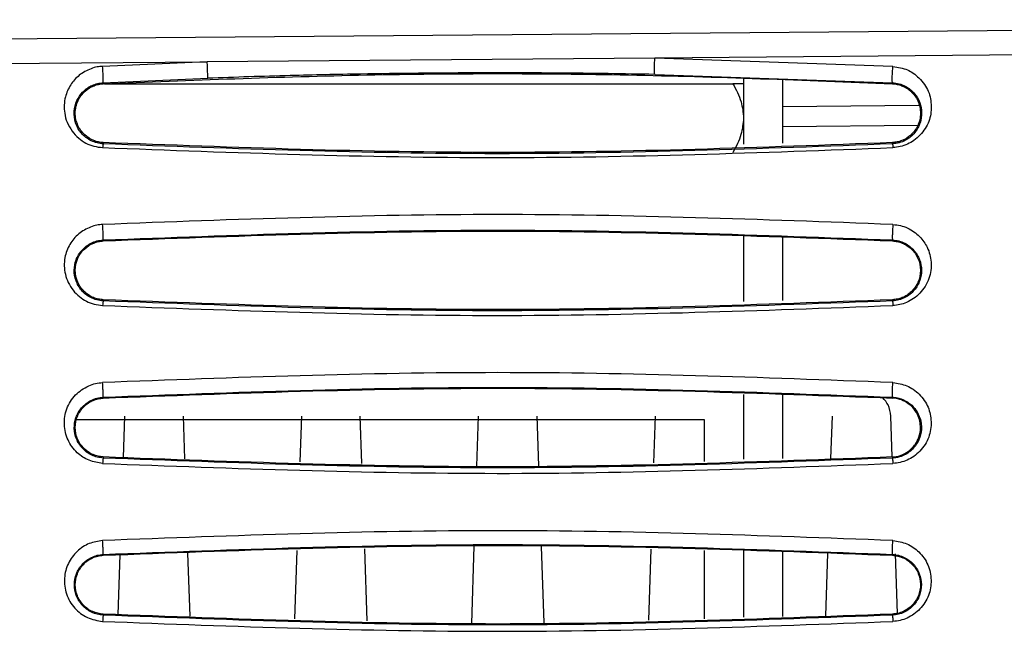
# Model space of a CAD drawing. Units: inches. Extents: x 0.3 to 16.7, y 0.3 to 10.8.
# Drawn here: x 2 to 2.3, y 8.5 to 8.7 of the extents above; entities that cross this region are included whole.
import ezdxf

# ---------------------------------------------------------------- set-up
doc = ezdxf.new("R2010")
doc.units = ezdxf.units.IN
doc.header["$MEASUREMENT"] = 0

msp = doc.modelspace()

# ---------------------------------------------------------------- linework, layer by layer
at = {"color": 7, "linetype": 'Continuous', "lineweight": 25}
for p, q in [((2.76575412, 8.65898369), (1.56604339, 8.64881318)), ((2.76575408, 8.65079135), (2.21774731, 8.64616046)), ((1.96260292, 8.64401469), (2.06834101, 8.64489495)), ((2.06834101, 8.64489495), (2.03341327, 8.64338078)), ((2.21774731, 8.64616036), (2.06834101, 8.64489485)), ((2.29723062, 8.64336713), (2.21774731, 8.64616046)), ((2.03362187, 8.63792655), (2.0685019, 8.63944081)), ((2.21771954, 8.64070062), (2.29710067, 8.63792495)), ((2.24738136, 8.63970271), (2.24738132, 8.61743019)), ((2.26050468, 8.61777615), (2.26050472, 8.63917038)), ((2.03362187, 8.63792655), (2.03363096, 8.63759749)), ((2.03399636, 8.63760966), (2.24382852, 8.63760924)), ((2.29709077, 8.63759694), (2.29710067, 8.63792495)), ((2.26050469, 8.62335824), (2.30553941, 8.62375109)), ((2.03362879, 8.61793678), (2.03361615, 8.61751498)), ((2.29710223, 8.617516), (2.29709062, 8.61793622)), ((2.24738125, 8.58664908), (2.24738121, 8.56485095)), ((2.26050457, 8.56516512), (2.26050461, 8.5862223)), ((2.03362234, 8.58541182), (2.03363112, 8.58510406)), ((2.29709018, 8.5851035), (2.29709807, 8.58541081)), ((2.0336294, 8.56544335), (2.03361969, 8.56506026)), ((2.29710063, 8.56506069), (2.2970901, 8.56544277)), ((2.24738115, 8.53385473), (2.2473811, 8.51218678)), ((2.26050446, 8.51246447), (2.26050451, 8.53364331)), ((2.03362278, 8.53290507), (2.0336312, 8.53261062)), ((2.29708987, 8.53261006), (2.2970974, 8.53290432)), ((2.04070069, 8.52656292), (2.04024056, 8.51278457)), ((2.06083803, 8.51226943), (2.06036072, 8.52656302)), ((2.09975581, 8.5265628), (2.0992464, 8.51130885)), ((2.1199425, 8.51079125), (2.11941583, 8.52656289)), ((2.15881093, 8.52656267), (2.15825224, 8.50983313)), ((2.17902407, 8.50999904), (2.17847095, 8.52656277)), ((2.21786605, 8.52656254), (2.21734489, 8.51095664)), ((2.27692117, 8.52656242), (2.27644933, 8.51243359)), ((2.29703493, 8.51297452), (2.29658119, 8.52656252)), ((2.02483255, 8.52543777), (2.23425777, 8.52543734)), ((2.23425777, 8.52543734), (2.23425774, 8.51137927)), ((2.0336297, 8.5129499), (2.03362076, 8.51259491)), ((2.29709054, 8.51294938), (2.29709944, 8.51259496)), ((2.03362301, 8.48040345), (2.0336312, 8.48011718)), ((2.06259242, 8.45973218), (2.06188811, 8.48082344)), ((2.09825869, 8.48173249), (2.09749483, 8.45885933)), ((2.12169688, 8.45825408), (2.12089397, 8.48229824)), ((2.15736315, 8.48320975), (2.15650068, 8.4573837)), ((2.18077553, 8.45754922), (2.1799241, 8.48304631)), ((2.21638237, 8.48213468), (2.21559039, 8.45841924)), ((2.23425768, 8.48168771), (2.23425764, 8.45888574)), ((2.24738104, 8.48167862), (2.247381, 8.45941178)), ((2.26050436, 8.45966467), (2.2605044, 8.48140474)), ((2.27538822, 8.48065926), (2.27469484, 8.45989627)), ((2.29708964, 8.48011662), (2.29709699, 8.48040286)), ((2.29878055, 8.46069952), (2.29811554, 8.48061405)), ((2.03915423, 8.48025523), (2.03848898, 8.46033496)), ((2.03362986, 8.46045648), (2.0336216, 8.46012266)), ((2.29709849, 8.46012247), (2.29708939, 8.46045591))]:
    msp.add_line(p, q, dxfattribs=at)
at = {"color": 8, "linetype": 'Continuous', "lineweight": 25}
msp.add_line((2.30587175, 8.63031469), (2.2605047, 8.62991887), dxfattribs=at)
at = {"color": 7, "linetype": 'Continuous', "lineweight": 25}
for points, knots in [([(2.06850174, 8.63944102), (2.06850612, 8.63947896), (2.06851468, 8.63955315), (2.0685117, 8.64003208), (2.06849935, 8.64066355), (2.06847986, 8.64138955), (2.06845421, 8.64219742), (2.06842136, 8.64310209), (2.06838179, 8.64406924), (2.06835498, 8.64461562), (2.06834127, 8.64489507)], [0, 0, 0, 0, 0.138674255, 0.271197103, 0.392564966, 0.500181209, 0.607675572, 0.728920416, 0.861354755, 1, 1, 1, 1]), ([(2.21771954, 8.64070083), (2.21770877, 8.64074047), (2.21768756, 8.64081845), (2.21766725, 8.64128999), (2.2176579, 8.64192498), (2.2176578, 8.64265156), (2.21766571, 8.64346056), (2.21768291, 8.64436881), (2.21771052, 8.64533404), (2.21773491, 8.64588182), (2.21774731, 8.64616036)], [0, 0, 0, 0, 0.137797022, 0.271018955, 0.392457205, 0.500062004, 0.607633476, 0.729017776, 0.862208159, 1, 1, 1, 1]), ([(2.03341327, 8.64338078), (2.03280081, 8.6433517), (2.03146414, 8.64328825), (2.02871922, 8.64235284), (2.02535163, 8.64055083), (2.02251781, 8.63716823), (2.02057666, 8.63286364), (2.02044648, 8.62852638), (2.02142531, 8.62465882), (2.02309431, 8.62183651), (2.02520537, 8.61943962), (2.02770899, 8.61771896), (2.03045872, 8.61663102), (2.03242302, 8.61638616), (2.03341349, 8.6162627)], [0, 0, 0, 0, 0.038235984, 0.08344872, 0.186212031, 0.292384314, 0.409103989, 0.55825986, 0.641744789, 0.728749279, 0.808725445, 0.875456487, 0.937200648, 1, 1, 1, 1]), ([(2.03362185, 8.63792693), (2.03362949, 8.6379651), (2.03364443, 8.63803975), (2.03364479, 8.63851892), (2.03363125, 8.63915025), (2.03360677, 8.63987614), (2.03357287, 8.64068417), (2.03352793, 8.64158911), (2.03347234, 8.64255596), (2.03343326, 8.6431017), (2.03341327, 8.64338077)], [0, 0, 0, 0, 0.138632313, 0.271096206, 0.392398057, 0.499957317, 0.607545311, 0.728876149, 0.861360863, 1, 1, 1, 1]), ([(2.29710069, 8.63792533), (2.29708208, 8.63796394), (2.29704569, 8.63803947), (2.29701755, 8.63851807), (2.29701043, 8.63914863), (2.2970211, 8.63987263), (2.297047, 8.6406775), (2.29709063, 8.64157843), (2.29715313, 8.64254223), (2.29720439, 8.64308794), (2.29723062, 8.64336713)], [0, 0, 0, 0, 0.138714383, 0.271287555, 0.392801614, 0.500481765, 0.607914049, 0.729038558, 0.861370131, 1, 1, 1, 1]), ([(2.29723062, 8.64336713), (2.29891912, 8.64309731), (2.30140349, 8.6427003), (2.30422164, 8.6411241), (2.30677828, 8.63882123), (2.30949065, 8.6351731), (2.31021702, 8.63006159), (2.30966296, 8.62491796), (2.30707095, 8.62111371), (2.30441532, 8.61864853), (2.30214495, 8.61736889), (2.29975342, 8.61652373), (2.29806373, 8.61634586), (2.29722991, 8.61625809)], [0, 0, 0, 0, 0.107319999, 0.157904741, 0.218881859, 0.359004041, 0.499074357, 0.636231469, 0.773333646, 0.837354532, 0.893169584, 0.947281731, 1, 1, 1, 1]), ([(2.03363096, 8.63759749), (2.06293455, 8.63876978), (2.12134822, 8.64110661), (2.20928723, 8.64110887), (2.26772679, 8.63877143), (2.29709077, 8.63759694)], [0, 0, 0, 0, 0.333706316, 0.665209135, 1, 1, 1, 1]), ([(2.21771954, 8.64070062), (2.21253725, 8.64079492), (2.19993388, 8.64102427), (2.17952336, 8.64121625), (2.15841776, 8.6412404), (2.13828398, 8.64110499), (2.11813613, 8.64082688), (2.09468219, 8.64032778), (2.07768462, 8.63975192), (2.0685019, 8.63944081)], [0, 0, 0, 0, 0.104218158, 0.253459639, 0.410337783, 0.528497163, 0.658157537, 0.815323956, 1, 1, 1, 1]), ([(2.03361613, 8.61751457), (2.03292513, 8.61759119), (2.03149741, 8.6177495), (2.02951357, 8.61852798), (2.02775359, 8.61964066), (2.02643609, 8.62092099), (2.02522662, 8.62255187), (2.02409954, 8.62498968), (2.0236952, 8.62835013), (2.02455906, 8.63184074), (2.0262643, 8.63445915), (2.02816297, 8.63609962), (2.0298764, 8.63706869), (2.03165899, 8.63771753), (2.03297097, 8.63785749), (2.03362185, 8.63792693)], [0, 0, 0, 0, 0.053228323, 0.109977429, 0.172274099, 0.235735184, 0.283899759, 0.376742237, 0.521901009, 0.66200141, 0.778565843, 0.84740516, 0.899357301, 0.950070689, 1, 1, 1, 1]), ([(2.0336288, 8.6179369), (2.03308991, 8.61799006), (2.03199788, 8.61809779), (2.02977865, 8.61880631), (2.02709294, 8.62053338), (2.02482447, 8.62377796), (2.02398004, 8.62782784), (2.02487071, 8.63186187), (2.02716063, 8.63506371), (2.02984307, 8.63675421), (2.03202876, 8.63744171), (2.03310195, 8.63754654), (2.03363094, 8.63759821)], [0, 0, 0, 0, 0.046390009, 0.094006838, 0.204527316, 0.340783006, 0.500639954, 0.661915608, 0.799515991, 0.90783813, 0.954571998, 1, 1, 1, 1]), ([(2.24382852, 8.63760924), (2.24488431, 8.63563362), (2.24683814, 8.63197755), (2.24721028, 8.62796883), (2.24738133, 8.62612629)], [0, 0, 0, 0, 0.540367266, 1, 1, 1, 1]), ([(2.24738136, 8.63760923), (2.2472068, 8.63760911), (2.24683087, 8.63760883), (2.24487581, 8.6376091), (2.24382852, 8.63760924)], [0, 0, 0, 0, 0.464317949, 1, 1, 1, 1]), ([(2.29709075, 8.63759631), (2.29762226, 8.63754407), (2.29870302, 8.63743783), (2.30091799, 8.63674002), (2.30361608, 8.6350142), (2.30589287, 8.63177397), (2.30673628, 8.62773641), (2.30586464, 8.62371879), (2.30360098, 8.62051429), (2.30093374, 8.61880258), (2.2987229, 8.61809793), (2.29763016, 8.61799022), (2.29709059, 8.61793704)], [0, 0, 0, 0, 0.045894392, 0.093320841, 0.205230256, 0.345513657, 0.507303849, 0.664260723, 0.797410662, 0.905949526, 0.953560355, 1, 1, 1, 1]), ([(2.29710069, 8.63792533), (2.29786067, 8.63783538), (2.29939808, 8.63765341), (2.30209879, 8.63652209), (2.30463118, 8.63438826), (2.30637583, 8.63128806), (2.30700178, 8.62791688), (2.30650043, 8.62448852), (2.30506358, 8.62175114), (2.30321301, 8.61984426), (2.30148103, 8.61866522), (2.29941656, 8.61778852), (2.29786953, 8.61760603), (2.29710225, 8.61751552)], [0, 0, 0, 0, 0.058922826, 0.119199158, 0.243353288, 0.371266065, 0.500632401, 0.629796437, 0.757049635, 0.819629304, 0.880892375, 0.940926392, 1, 1, 1, 1]), ([(2.24738133, 8.62612629), (2.24720676, 8.6242647), (2.24683082, 8.62025567), (2.24487572, 8.61660099), (2.24382848, 8.61464336)], [0, 0, 0, 0, 0.464350378, 1, 1, 1, 1]), ([(2.03361613, 8.61751453), (2.03359911, 8.61749231), (2.03356799, 8.61745166), (2.03351736, 8.61718305), (2.03346794, 8.61680403), (2.03343105, 8.6164373), (2.03341349, 8.61626269)], [0, 0, 0, 0, 0.270594121, 0.495040619, 0.759565878, 1, 1, 1, 1]), ([(2.03341349, 8.6162627), (2.07728845, 8.61460967), (2.16518748, 8.611298), (2.25316602, 8.61460286), (2.29722991, 8.61625809)], [0, 0, 0, 0, 0.499151832, 1, 1, 1, 1]), ([(2.29710223, 8.617516), (2.25309865, 8.61586845), (2.16523019, 8.61257856), (2.0774413, 8.61587124), (2.03361615, 8.61751498)], [0, 0, 0, 0, 0.500789304, 1, 1, 1, 1]), ([(2.29709062, 8.61793622), (2.25315095, 8.61628953), (2.16528758, 8.61299675), (2.07750973, 8.61629031), (2.03362879, 8.61793678)], [0, 0, 0, 0, 0.500090895, 1, 1, 1, 1]), ([(2.29710225, 8.61751552), (2.29711159, 8.61749511), (2.2971295, 8.61745593), (2.29715787, 8.61719981), (2.29718844, 8.6168192), (2.29721585, 8.61644822), (2.29722991, 8.61625809)], [0, 0, 0, 0, 0.2547227677, 0.488847749, 0.7380399702, 1, 1, 1, 1]), ([(2.29722973, 8.59058576), (2.25327766, 8.59223821), (2.16537376, 8.59554311), (2.07740084, 8.59224049), (2.03341451, 8.59058919)], [0, 0, 0, 0, 0.500001391, 1, 1, 1, 1]), ([(2.03341451, 8.59058919), (2.03277218, 8.59054013), (2.03138816, 8.59043444), (2.02857652, 8.58951139), (2.02513119, 8.58758885), (2.02220201, 8.58392718), (2.02045688, 8.57926542), (2.02057405, 8.57479798), (2.02183698, 8.57112571), (2.02347773, 8.56860878), (2.02552143, 8.56647124), (2.02791438, 8.56489972), (2.03057431, 8.56387372), (2.03246012, 8.56364464), (2.03341494, 8.56352865)], [0, 0, 0, 0, 0.042425642, 0.091414867, 0.197987705, 0.311704135, 0.43557896, 0.583288802, 0.659422613, 0.736737228, 0.808605691, 0.874396237, 0.936405025, 1, 1, 1, 1]), ([(2.03362233, 8.58541216), (2.03362722, 8.58544653), (2.03363678, 8.58551376), (2.03363217, 8.58594712), (2.03361627, 8.58652492), (2.03359148, 8.58719909), (2.03355893, 8.58795837), (2.03351733, 8.58881812), (2.03346713, 8.58975144), (2.03343231, 8.59030581), (2.03341451, 8.59058918)], [0, 0, 0, 0, 0.138014141, 0.269973366, 0.391403015, 0.499886974, 0.608448705, 0.729953299, 0.861965811, 1, 1, 1, 1]), ([(2.29722973, 8.59058592), (2.29720715, 8.59030281), (2.29716297, 8.58974884), (2.29710856, 8.58881643), (2.29706952, 8.58795723), (2.29704512, 8.58719849), (2.29703334, 8.58652496), (2.29703608, 8.58594768), (2.29705576, 8.58551415), (2.29708377, 8.58544597), (2.29709808, 8.58541111)], [0, 0, 0, 0, 0.1380133, 0.270047803, 0.391620231, 0.500282567, 0.608743593, 0.730125949, 0.862030009, 1, 1, 1, 1]), ([(2.29722973, 8.59058576), (2.29807781, 8.59049508), (2.29975919, 8.59031529), (2.30297071, 8.58915846), (2.30628076, 8.58677373), (2.30908081, 8.58280583), (2.31032966, 8.57790531), (2.30966139, 8.57245198), (2.30711286, 8.56827726), (2.30420943, 8.56581927), (2.30192923, 8.56454953), (2.29959801, 8.5637209), (2.29800203, 8.56358814), (2.29722835, 8.56352379)], [0, 0, 0, 0, 0.056484612, 0.11198441, 0.230614071, 0.342787559, 0.477124892, 0.624759012, 0.769301871, 0.835063188, 0.894321373, 0.948770307, 1, 1, 1, 1]), ([(2.03362234, 8.58541182), (2.07755214, 8.58705893), (2.16541187, 8.59035315), (2.25320263, 8.58705826), (2.29709807, 8.58541081)], [0, 0, 0, 0, 0.499999327, 1, 1, 1, 1]), ([(2.03363112, 8.58510406), (2.07755915, 8.58675056), (2.16541439, 8.59004352), (2.25319852, 8.58675016), (2.29709018, 8.5851035)], [0, 0, 0, 0, 0.500004572, 1, 1, 1, 1]), ([(2.03361967, 8.56505992), (2.03289371, 8.565142), (2.03143455, 8.56530696), (2.02945035, 8.56611153), (2.02772843, 8.56721888), (2.02584621, 8.56905864), (2.02431034, 8.57179206), (2.02373672, 8.57531331), (2.02435947, 8.5788025), (2.02590321, 8.58148058), (2.02776816, 8.58328273), (2.02947486, 8.58437202), (2.03144893, 8.58516683), (2.03290102, 8.58533074), (2.03362233, 8.58541216)], [0, 0, 0, 0, 0.060116439, 0.120832954, 0.182559245, 0.245211332, 0.372104822, 0.500688948, 0.629255361, 0.756170207, 0.818643897, 0.880127446, 0.940454877, 1, 1, 1, 1]), ([(2.03362941, 8.56544348), (2.03306878, 8.5654997), (2.03193718, 8.56561316), (2.02967729, 8.56635869), (2.02701697, 8.56811609), (2.02480794, 8.57135104), (2.02399897, 8.57531461), (2.02483863, 8.57927642), (2.02707783, 8.58249136), (2.02974708, 8.5842201), (2.03197779, 8.58494063), (2.03308367, 8.58505017), (2.03363111, 8.5851044)], [0, 0, 0, 0, 0.050844674, 0.102626628, 0.218090812, 0.351321032, 0.500484612, 0.650969303, 0.785833133, 0.899887203, 0.950441586, 1, 1, 1, 1]), ([(2.29709017, 8.58510302), (2.29764229, 8.58504815), (2.29875782, 8.5849373), (2.30100541, 8.58420619), (2.30367166, 8.58246372), (2.30588932, 8.57924895), (2.30671879, 8.57530407), (2.30591188, 8.57134774), (2.30369728, 8.56810781), (2.30102961, 8.56635145), (2.29877371, 8.56561116), (2.29764841, 8.565499), (2.29709007, 8.56544335)], [0, 0, 0, 0, 0.050157752, 0.1013425561, 0.2175406749, 0.3531265544, 0.5027582565, 0.6509366331, 0.7834095256, 0.8980054578, 0.9493941418, 1, 1, 1, 1]), ([(2.29709808, 8.58541111), (2.29781895, 8.58532972), (2.29926937, 8.58516595), (2.30189573, 8.5841148), (2.30449742, 8.58203267), (2.30633142, 8.57887021), (2.30698537, 8.57538771), (2.3064344, 8.57185313), (2.30490018, 8.56908987), (2.30301078, 8.56723229), (2.30127889, 8.56611317), (2.29928194, 8.56530689), (2.29782531, 8.56514221), (2.29710066, 8.56506028)], [0, 0, 0, 0, 0.059897825, 0.120516424, 0.244548172, 0.371814475, 0.500539112, 0.629035173, 0.755655436, 0.818008561, 0.879498851, 0.940052301, 1, 1, 1, 1]), ([(2.03361966, 8.56505984), (2.03359623, 8.56500342), (2.03355611, 8.56490685), (2.03348319, 8.56432659), (2.03343873, 8.56380676), (2.03341494, 8.56352865)], [0, 0, 0, 0, 0.395264715, 0.676468821, 1, 1, 1, 1]), ([(2.03341494, 8.56352865), (2.07730284, 8.56187628), (2.16521105, 8.55856655), (2.25317842, 8.56186972), (2.29722835, 8.56352379)], [0, 0, 0, 0, 0.499246871, 1, 1, 1, 1]), ([(2.29710063, 8.56506069), (2.25311315, 8.56341318), (2.16525657, 8.56012259), (2.07745921, 8.56341585), (2.03361969, 8.56506026)], [0, 0, 0, 0, 0.500673858, 1, 1, 1, 1]), ([(2.2970901, 8.56544277), (2.25315683, 8.56379611), (2.16530525, 8.56050334), (2.07751637, 8.56379687), (2.0336294, 8.56544335)], [0, 0, 0, 0, 0.500085187, 1, 1, 1, 1]), ([(2.29710066, 8.56506028), (2.29710504, 8.56504767), (2.29711541, 8.56501782), (2.2971404, 8.56478345), (2.29717836, 8.56431126), (2.2972112, 8.56379404), (2.29722835, 8.56352378)], [0, 0, 0, 0, 0.171145859, 0.405275113, 0.689250405, 1, 1, 1, 1]), ([(2.29722849, 8.53780245), (2.25327246, 8.5394531), (2.16536062, 8.54275439), (2.07739713, 8.53945348), (2.03341549, 8.53780304)], [0, 0, 0, 0, 0.500001177, 1, 1, 1, 1]), ([(2.03341577, 8.51078372), (2.03186328, 8.51102761), (2.02868944, 8.51152621), (2.02451666, 8.5143828), (2.02149535, 8.51858394), (2.02033397, 8.52379836), (2.02111081, 8.52912291), (2.02400868, 8.53376655), (2.02775443, 8.53641289), (2.03100289, 8.5376066), (2.03262183, 8.53773842), (2.03341549, 8.53780304)], [0, 0, 0, 0, 0.107076274, 0.2189023409, 0.3503773962, 0.4859029293, 0.6233232775, 0.7611565548, 0.8889716122, 0.9455705174, 1, 1, 1, 1]), ([(2.03362276, 8.53290542), (2.03362556, 8.53293656), (2.03363105, 8.5329975), (2.03362278, 8.53339046), (2.03360518, 8.5339198), (2.03358021, 8.53454552), (2.03354873, 8.53525743), (2.03350965, 8.53607113), (2.03346345, 8.53696609), (2.03343171, 8.53752), (2.03341549, 8.53780302)], [0, 0, 0, 0, 0.137441348, 0.268955896, 0.390515722, 0.499871535, 0.609314434, 0.730958104, 0.862533241, 1, 1, 1, 1]), ([(2.29709742, 8.53290466), (2.29708627, 8.53293783), (2.29706436, 8.53300301), (2.29705018, 8.53339049), (2.29705074, 8.53392321), (2.29706332, 8.53454884), (2.29708652, 8.53526005), (2.2971219, 8.53607358), (2.29717026, 8.53696611), (2.29720885, 8.53752031), (2.29722849, 8.53780242)], [0, 0, 0, 0, 0.136958698, 0.269147455, 0.390767023, 0.500235042, 0.609586759, 0.731006294, 0.86307169, 1, 1, 1, 1]), ([(2.29722849, 8.53780245), (2.29884071, 8.53754357), (2.30128024, 8.53715184), (2.30415721, 8.53555433), (2.30676882, 8.53330402), (2.30930275, 8.52972346), (2.31024465, 8.5246558), (2.30955751, 8.51943161), (2.30703379, 8.51552813), (2.30431514, 8.51310603), (2.30204291, 8.51186473), (2.29968156, 8.51103461), (2.29803705, 8.51086326), (2.29722723, 8.51077888)], [0, 0, 0, 0, 0.111324376, 0.168450221, 0.231662336, 0.363306052, 0.490999086, 0.625463943, 0.76308672, 0.827790961, 0.886808357, 0.944259943, 1, 1, 1, 1]), ([(2.03362278, 8.53290507), (2.07754809, 8.53455202), (2.16539882, 8.53784592), (2.25319784, 8.53455152), (2.2970974, 8.53290432)], [0, 0, 0, 0, 0.4999993624, 1, 1, 1, 1]), ([(2.0336312, 8.53261062), (2.07755386, 8.5342571), (2.16539984, 8.53755007), (2.25319298, 8.53425674), (2.29708987, 8.53261006)], [0, 0, 0, 0, 0.499996287, 1, 1, 1, 1]), ([(2.03362074, 8.51259456), (2.03295119, 8.51266742), (2.03160392, 8.51281401), (2.02908138, 8.51375658), (2.02642738, 8.51574477), (2.02446578, 8.51893875), (2.02374638, 8.52252049), (2.02430513, 8.52613829), (2.02585852, 8.52891465), (2.02775184, 8.5307579), (2.02947768, 8.53186756), (2.03146198, 8.53266134), (2.03290328, 8.53282415), (2.03362276, 8.53290542)], [0, 0, 0, 0, 0.058568505, 0.117850672, 0.238646068, 0.362846088, 0.489929683, 0.618411468, 0.746769056, 0.810737134, 0.874223733, 0.937213416, 1, 1, 1, 1]), ([(2.03362972, 8.51295006), (2.03245874, 8.51313604), (2.03002413, 8.51352272), (2.02693195, 8.51573536), (2.02478472, 8.51893432), (2.02402013, 8.5228137), (2.024809, 8.52668776), (2.02697558, 8.52986821), (2.03006551, 8.53204987), (2.03247623, 8.53242908), (2.03363119, 8.53261076)], [0, 0, 0, 0, 0.1103011668, 0.2293315197, 0.3604592666, 0.5006135216, 0.6416673174, 0.7734215187, 0.8914475858, 1, 1, 1, 1]), ([(2.29658038, 8.52656251), (2.29639095, 8.52787197), (2.29605707, 8.53018008), (2.29453072, 8.5319324), (2.29387032, 8.53269057)], [0, 0, 0, 0, 0.567331033, 1, 1, 1, 1]), ([(2.29709053, 8.5129497), (2.29714665, 8.51295222), (2.29756867, 8.51297119), (2.29898573, 8.51316202), (2.30123198, 8.51392924), (2.30335058, 8.51548891), (2.30492744, 8.51737761), (2.30610907, 8.51974203), (2.30655259, 8.52236779), (2.30627694, 8.52496733), (2.30548385, 8.5272663), (2.30399964, 8.52945325), (2.30194863, 8.53116623), (2.29959812, 8.5322957), (2.29790933, 8.5325071), (2.29708986, 8.53260968)], [0, 0, 0, 0, 0.005258687, 0.039545881, 0.133683912, 0.225860842, 0.292776475, 0.380362673, 0.497155907, 0.570845496, 0.658246646, 0.752803204, 0.841164039, 0.922926481, 1, 1, 1, 1]), ([(2.29709741, 8.53290457), (2.29710105, 8.53290439), (2.29713324, 8.53290279), (2.29724469, 8.53289666), (2.29765218, 8.53286772), (2.29918836, 8.53267233), (2.30140172, 8.53186948), (2.30374084, 8.53014442), (2.30554837, 8.52789323), (2.30674652, 8.52483056), (2.30687905, 8.52132185), (2.30573373, 8.51780027), (2.3037034, 8.51526522), (2.30144637, 8.5137325), (2.29971397, 8.51301869), (2.29851613, 8.51275433), (2.2979837, 8.51267752), (2.29789389, 8.51266562), (2.29775952, 8.51264867), (2.29757462, 8.51262836), (2.29735891, 8.51261066), (2.29722745, 8.51260105), (2.29715112, 8.51259664), (2.29711651, 8.51259524), (2.29709947, 8.51259455)], [0, 0, 0, 0, 0.000317759, 0.00281187, 0.009737652, 0.035979655, 0.138327268, 0.215896243, 0.311632549, 0.425661514, 0.557352872, 0.679747314, 0.804139922, 0.867529337, 0.930211897, 0.970185979, 0.974504924, 0.977264249, 0.978114943, 0.986348185, 0.993513901, 0.996712984, 0.99838058, 1, 1, 1, 1]), ([(2.03362074, 8.51259454), (2.03360781, 8.51256708), (2.03358145, 8.51251109), (2.0335294, 8.51212302), (2.03347254, 8.51154755), (2.03343445, 8.51103514), (2.03341577, 8.51078372)], [0, 0, 0, 0, 0.245222325, 0.499899781, 0.7546302, 1, 1, 1, 1]), ([(2.03341577, 8.51078372), (2.07731206, 8.50913197), (2.16522696, 8.50582386), (2.25318635, 8.50912567), (2.29722723, 8.51077888)], [0, 0, 0, 0, 0.499304382, 1, 1, 1, 1]), ([(2.29709944, 8.51259496), (2.25312354, 8.51094749), (2.16527505, 8.50765641), (2.0774711, 8.51095003), (2.03362076, 8.51259491)], [0, 0, 0, 0, 0.500588002, 1, 1, 1, 1]), ([(2.29709054, 8.51294938), (2.25316162, 8.51130271), (2.16531798, 8.5080099), (2.07752106, 8.51130341), (2.0336297, 8.5129499)], [0, 0, 0, 0, 0.500080848, 1, 1, 1, 1]), ([(2.29709947, 8.51259455), (2.29710286, 8.51258121), (2.29711117, 8.51254847), (2.29713442, 8.51227895), (2.29717328, 8.51171446), (2.29720873, 8.51109973), (2.29722723, 8.51077887)], [0, 0, 0, 0, 0.161004185, 0.394873431, 0.684157265, 1, 1, 1, 1]), ([(2.29722741, 8.4850212), (2.25326847, 8.48667167), (2.16535074, 8.48997261), (2.07739424, 8.48667163), (2.03341607, 8.48502113)], [0, 0, 0, 0, 0.5000008719, 1, 1, 1, 1]), ([(2.03341607, 8.48502113), (2.03189552, 8.48478681), (2.0287251, 8.48429824), (2.02463217, 8.48150425), (2.02165715, 8.47745534), (2.02035444, 8.47242552), (2.02100918, 8.46710506), (2.0233166, 8.46310053), (2.02598227, 8.46064315), (2.02899749, 8.45877368), (2.03165638, 8.45832636), (2.03341619, 8.45803029)], [0, 0, 0, 0, 0.1074169181, 0.223968489, 0.346857649, 0.4759045337, 0.6110768313, 0.7474619814, 0.8120043872, 0.8755731807, 1, 1, 1, 1]), ([(2.03362299, 8.48040384), (2.03362413, 8.48043228), (2.03362636, 8.48048795), (2.03361527, 8.4808448), (2.03359639, 8.48132977), (2.03357131, 8.48190969), (2.03354069, 8.4825755), (2.0335036, 8.48334273), (2.0334605, 8.48419581), (2.03343109, 8.4847421), (2.03341607, 8.4850211)], [0, 0, 0, 0, 0.136895505, 0.267996319, 0.38967585, 0.49984532, 0.610118187, 0.731897268, 0.863071103, 1, 1, 1, 1]), ([(2.03362301, 8.48040345), (2.07754501, 8.48205027), (2.16538912, 8.48534392), (2.25319433, 8.48204988), (2.29709699, 8.48040286)], [0, 0, 0, 0, 0.499999378, 1, 1, 1, 1]), ([(2.29709701, 8.48040335), (2.29708829, 8.48043362), (2.29707114, 8.48049306), (2.2970617, 8.48084522), (2.29706462, 8.4813332), (2.29707767, 8.48191302), (2.29709977, 8.48257823), (2.29713222, 8.48334506), (2.2971756, 8.48419653), (2.29720993, 8.48474291), (2.29722742, 8.4850211)], [0, 0, 0, 0, 0.136542651, 0.268244948, 0.389894823, 0.500174514, 0.610371384, 0.731874112, 0.863483961, 1, 1, 1, 1]), ([(2.29722741, 8.4850212), (2.29883043, 8.48476112), (2.30207862, 8.48423413), (2.30625314, 8.48128303), (2.3092076, 8.47703527), (2.31030502, 8.47185299), (2.30945155, 8.46658604), (2.30658898, 8.4620243), (2.30291389, 8.45942539), (2.29968438, 8.45825775), (2.29804244, 8.45810271), (2.29722648, 8.45802566)], [0, 0, 0, 0, 0.1135509, 0.230088869, 0.360584124, 0.494516807, 0.625506334, 0.758272291, 0.884099181, 0.942403204, 1, 1, 1, 1]), ([(2.03362157, 8.4601222), (2.03294504, 8.46019578), (2.03158984, 8.46034317), (2.02905666, 8.46130052), (2.02637564, 8.46331945), (2.02440455, 8.46662146), (2.023748, 8.4703098), (2.02443515, 8.47397895), (2.02641148, 8.47723762), (2.02907704, 8.47923858), (2.03160317, 8.48018395), (2.03295069, 8.48033065), (2.03362299, 8.48040384)], [0, 0, 0, 0, 0.061670011, 0.123533229, 0.247955686, 0.373787833, 0.500787098, 0.627796751, 0.753569774, 0.877367702, 0.938816411, 1, 1, 1, 1]), ([(2.0336312, 8.48011718), (2.07754978, 8.48176364), (2.16538895, 8.48505662), (2.25318874, 8.48176331), (2.29708964, 8.48011662)], [0, 0, 0, 0, 0.499988431, 1, 1, 1, 1]), ([(2.29709701, 8.48040318), (2.29777017, 8.48033021), (2.29911962, 8.48018393), (2.30163949, 8.47923796), (2.30429608, 8.47725037), (2.3062728, 8.47400948), (2.30697289, 8.47034495), (2.3063309, 8.46664557), (2.30466707, 8.46386515), (2.30273279, 8.46209478), (2.30102661, 8.46105882), (2.29912339, 8.46034195), (2.29777285, 8.46019528), (2.29709851, 8.46012204)], [0, 0, 0, 0, 0.061385858, 0.123055924, 0.247568834, 0.373568987, 0.500643802, 0.627405594, 0.752798265, 0.815155372, 0.877102857, 0.938636627, 1, 1, 1, 1]), ([(2.03362987, 8.46045664), (2.03241847, 8.46065213), (2.02993851, 8.46105234), (2.02684098, 8.46333783), (2.02478181, 8.46649975), (2.02404667, 8.47023612), (2.02474417, 8.4739973), (2.02681803, 8.4772441), (2.02945668, 8.47909499), (2.03179687, 8.47992748), (2.03302094, 8.48005408), (2.03363121, 8.4801172)], [0, 0, 0, 0, 0.117005454, 0.239532058, 0.368355723, 0.496289944, 0.629026043, 0.760694994, 0.881852254, 0.941096656, 1, 1, 1, 1]), ([(2.29708963, 8.48011632), (2.29829153, 8.47992328), (2.30075662, 8.47952735), (2.30384406, 8.47726895), (2.30591788, 8.4741258), (2.30667395, 8.47038748), (2.30599205, 8.46661498), (2.30392363, 8.4633504), (2.30128414, 8.46148816), (2.29893456, 8.46064712), (2.29770405, 8.46051983), (2.29708937, 8.46045625)], [0, 0, 0, 0, 0.116181122, 0.238287031, 0.368047001, 0.497069256, 0.629321049, 0.759840424, 0.881190388, 0.940650669, 1, 1, 1, 1]), ([(2.03341619, 8.45803029), (2.07731805, 8.45637914), (2.16523823, 8.45307244), (2.25319156, 8.45637313), (2.29722648, 8.45802566)], [0, 0, 0, 0, 0.499337673, 1, 1, 1, 1]), ([(2.03362143, 8.46011923), (2.03360864, 8.46008656), (2.03358392, 8.46002339), (2.03353226, 8.45956515), (2.03347542, 8.45891778), (2.0334364, 8.45833201), (2.03341623, 8.45802918)], [0, 0, 0, 0, 0.258629091, 0.500153023, 0.741595704, 1, 1, 1, 1]), ([(2.29709849, 8.46012247), (2.25317748, 8.45847628), (2.16533548, 8.45518389), (2.07752621, 8.4584764), (2.0336216, 8.46012266)], [0, 0, 0, 0, 0.500000187, 1, 1, 1, 1]), ([(2.29708939, 8.46045591), (2.25316445, 8.45880928), (2.16532729, 8.45551649), (2.07752477, 8.45880998), (2.03362986, 8.46045648)], [0, 0, 0, 0, 0.500072438, 1, 1, 1, 1]), ([(2.29709851, 8.46012204), (2.29710315, 8.46008125), (2.29711213, 8.46000211), (2.29714427, 8.45949028), (2.29718287, 8.45882473), (2.29721222, 8.45828699), (2.29722648, 8.45802566)], [0, 0, 0, 0, 0.278986529, 0.54116379, 0.777016745, 1, 1, 1, 1])]:
    msp.add_open_spline(points, degree=3, knots=knots, dxfattribs=at)

doc.saveas('drawing.dxf')
